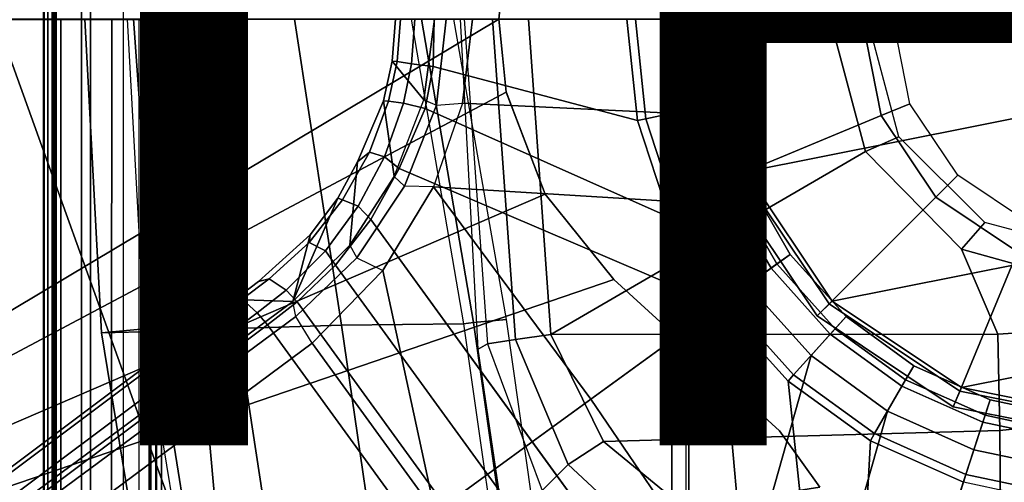
# Model space of a CAD drawing. Units: inches. Extents: x -12.8 to 13.9, y -13.8 to 13.8.
# Drawn here: x -2.6 to -0.3, y -1.1 to 0 of the extents above; entities that cross this region are included whole.
import ezdxf

# ---------------------------------------------------------------- set-up
doc = ezdxf.new("R2010")
doc.units = ezdxf.units.IN
doc.header["$MEASUREMENT"] = 0
for name, color, linetype in [('SEAT-BASE', 5, 'Continuous'), ('SEAT-FABRIC', 5, 'Continuous'), ('SEAT-FRAME', 5, 'Continuous'), ('SEAT-OTHER', 7, 'Continuous'), ('SEAT-SHAFT', 5, 'Continuous')]:
    doc.layers.add(name, color=color, linetype=linetype)
doc.styles.get("Standard").update_dxf_attribs({"font": 'arial.ttf'})

msp = doc.modelspace()

# ---------------------------------------------------------------- linework, layer by layer
at = {"layer": 'SEAT-BASE'}
for points in [[(-1.6933, -0.0986, 4.7118), (-1.6856, 0, 4.7135), (-1.6737, 0, 4.6608), (-1.6815, -0.0992, 4.6592)], [(-1.6403, 0, 4.6213), (-1.648, -0.1047, 4.6193), (-1.6815, -0.0992, 4.6592), (-1.6737, 0, 4.6608)], [(-1.6403, 0, 4.6213), (-1.5952, 0, 4.6003), (-1.5969, -0.1105, 4.5987), (-1.648, -0.1047, 4.6193)], [(-1.6191, -0.1889, 6.4594), (-1.5897, -0.2019, 6.5339), (-1.567, 0, 6.5359), (-1.5937, 0, 6.4672)], [(-1.5969, -0.1105, 4.5987), (-1.5952, 0, 4.6003), (-1.1424, 0, 4.3762), (-1.1174, -0.2375, 4.3762)], [(-1.5048, 0, 6.5755), (-1.567, 0, 6.5359), (-1.5897, -0.2019, 6.5339), (-1.5283, -0.1966, 6.5693)], [(-1.5283, -0.1966, 6.5693), (-1.0384, -0.2207, 6.6651), (-1.062, 0, 6.6651), (-1.5048, 0, 6.5755)], [(-0.9556, -0.2031, 4.3572), (-1.0982, -0.2334, 4.3572), (-1.1227, 0, 4.3572), (-0.977, 0, 4.3572)], [(-0.9724, -0.2067, 6.6082), (-0.9941, 0, 6.6082), (-1.062, 0, 6.6651), (-1.0384, -0.2207, 6.6651)], [(-0.9181, -0.1951, 4.3965), (-0.9386, 0, 4.3965), (-0.9941, 0, 6.6082), (-0.9724, -0.2067, 6.6082)], [(-0.9556, -0.2031, 4.3572), (-0.977, 0, 4.3572), (-0.9386, 0, 4.3965), (-0.9181, -0.1951, 4.3965)], [(-1.6933, -0.0986, 4.7119), (-1.6191, -0.1889, 6.4594), (-1.5937, 0, 6.4672), (-1.6856, 0, 4.7136)], [(-1.1174, -0.2375, 4.3762), (-1.1424, 0, 4.3762), (-1.1227, 0, 4.3572), (-1.0982, -0.2334, 4.3572)], [(-1.6933, -0.0986, 4.7118), (-1.6815, -0.0992, 4.6592), (-1.7021, -0.1924, 4.6561), (-1.7139, -0.1914, 4.7087)], [(-1.6884, -0.3689, 6.4378), (-1.6191, -0.1889, 6.4594), (-1.6933, -0.0986, 4.7119), (-1.7139, -0.1914, 4.7087)], [(-1.6671, -0.1967, 4.6158), (-1.7021, -0.1924, 4.6561), (-1.6815, -0.0992, 4.6592), (-1.648, -0.1047, 4.6193)], [(-1.6671, -0.1967, 4.6158), (-1.648, -0.1047, 4.6193), (-1.5969, -0.1105, 4.5987), (-1.6162, -0.209, 4.5959)], [(-1.0436, -0.4647, 4.3762), (-1.6162, -0.209, 4.5959), (-1.5969, -0.1105, 4.5987), (-1.1174, -0.2375, 4.3762)], [(-1.7744, -0.3348, 4.6981), (-1.7928, -0.5301, 6.4049), (-1.6884, -0.3689, 6.4378), (-1.7139, -0.1914, 4.7087)], [(-1.7744, -0.3348, 4.6981), (-1.7139, -0.1914, 4.7087), (-1.7021, -0.1924, 4.6561), (-1.747, -0.312, 4.6494)], [(-1.6671, -0.1967, 4.6158), (-1.7116, -0.3226, 4.608), (-1.747, -0.312, 4.6494), (-1.7021, -0.1924, 4.6561)], [(-1.6671, -0.1967, 4.6158), (-1.6162, -0.209, 4.5959), (-1.677, -0.3504, 4.5879), (-1.7116, -0.3226, 4.608)], [(-1.6644, -0.3916, 6.5119), (-1.6884, -0.3689, 6.4378), (-1.6191, -0.1889, 6.4594), (-1.5897, -0.2019, 6.5339)], [(-1.5897, -0.2019, 6.5339), (-1.5283, -0.1966, 6.5693), (-1.5962, -0.3932, 6.5506), (-1.6644, -0.3916, 6.5119)], [(-0.9696, -0.4316, 6.6651), (-1.0384, -0.2207, 6.6651), (-1.5283, -0.1966, 6.5693), (-1.5962, -0.3932, 6.5506)], [(-1.0257, -0.4567, 4.3572), (-1.0982, -0.2334, 4.3572), (-0.9556, -0.2031, 4.3572), (-0.8925, -0.3974, 4.3572)], [(-0.9082, -0.4043, 6.6082), (-0.9724, -0.2067, 6.6082), (-1.0384, -0.2207, 6.6651), (-0.9696, -0.4316, 6.6651)], [(-0.8574, -0.3818, 4.3965), (-0.9181, -0.1951, 4.3965), (-0.9724, -0.2067, 6.6082), (-0.9082, -0.4043, 6.6082)], [(-0.8925, -0.3974, 4.3572), (-0.9556, -0.2031, 4.3572), (-0.9181, -0.1951, 4.3965), (-0.8574, -0.3818, 4.3965)], [(-1.677, -0.3504, 4.5879), (-1.6162, -0.209, 4.5959), (-1.0436, -0.4647, 4.3762), (-0.9242, -0.6715, 4.3762)], [(-1.0436, -0.4647, 4.3762), (-1.1174, -0.2375, 4.3762), (-1.0982, -0.2334, 4.3572), (-1.0257, -0.4567, 4.3572)], [(-1.7744, -0.3348, 4.6981), (-1.747, -0.312, 4.6494), (-1.8097, -0.4234, 4.6398), (-1.8206, -0.4199, 4.6921)], [(-1.7729, -0.4382, 4.5972), (-1.8097, -0.4234, 4.6398), (-1.747, -0.312, 4.6494), (-1.7116, -0.3226, 4.608)], [(-1.7729, -0.4382, 4.5972), (-1.7116, -0.3226, 4.608), (-1.677, -0.3504, 4.5879), (-1.7436, -0.4698, 4.5781)], [(-1.9262, -0.6626, 6.3614), (-1.7928, -0.5301, 6.4049), (-1.7744, -0.3348, 4.6981), (-1.8206, -0.4199, 4.6921)], [(-1.7928, -0.5301, 6.4049), (-1.7763, -0.5601, 6.4784), (-1.6644, -0.3916, 6.5119), (-1.6884, -0.3689, 6.4378)], [(-1.7436, -0.4698, 4.5781), (-1.677, -0.3504, 4.5879), (-0.9242, -0.6715, 4.3762), (-1.3646, -0.9914, 4.5781)], [(-1.5962, -0.3932, 6.5506), (-1.6644, -0.3916, 6.5119), (-1.7763, -0.5601, 6.4784), (-1.715, -0.5895, 6.5173)], [(-0.7593, -0.5517, 4.3965), (-0.8574, -0.3818, 4.3965), (-0.9082, -0.4043, 6.6082), (-0.8042, -0.5843, 6.6082)], [(-0.7904, -0.5742, 4.3572), (-0.8925, -0.3974, 4.3572), (-0.8574, -0.3818, 4.3965), (-0.7593, -0.5517, 4.3965)], [(-1.715, -0.5895, 6.5173), (-1.5925, -1.1571, 6.4973), (-1.2273, -0.8917, 6.5916), (-1.5962, -0.3932, 6.5506)], [(-1.2273, -0.8917, 6.5916), (-0.8585, -0.6238, 6.6651), (-0.9696, -0.4316, 6.6651), (-1.5962, -0.3932, 6.5506)], [(-0.7904, -0.5742, 4.3572), (-0.9083, -0.6599, 4.3572), (-1.0257, -0.4567, 4.3572), (-0.8925, -0.3974, 4.3572)], [(-0.8042, -0.5843, 6.6082), (-0.9082, -0.4043, 6.6082), (-0.9696, -0.4316, 6.6651), (-0.8585, -0.6238, 6.6651)], [(-1.8206, -0.4199, 4.6921), (-1.8862, -0.5056, 4.6815), (-1.9262, -0.6626, 6.3614), (-1.8206, -0.4199, 4.6921)], [(-1.8862, -0.5056, 4.6815), (-1.8206, -0.4199, 4.6921), (-1.8097, -0.4234, 4.6398), (-1.8885, -0.5238, 4.6273)], [(-1.7729, -0.4382, 4.5972), (-1.85, -0.5435, 4.5835), (-1.8885, -0.5238, 4.6273), (-1.8097, -0.4234, 4.6398)], [(-1.7729, -0.4382, 4.5972), (-1.7436, -0.4698, 4.5781), (-1.8264, -0.5768, 4.5655), (-1.85, -0.5435, 4.5835)], [(-0.9242, -0.6715, 4.3762), (-1.0436, -0.4647, 4.3762), (-1.0257, -0.4567, 4.3572), (-0.9083, -0.6599, 4.3572)], [(-1.7436, -0.4698, 4.5781), (-0.9856, -1.5131, 4.5781), (-1.113, -1.5587, 4.5655), (-1.8264, -0.5768, 4.5655)], [(-2.063, -0.6573, 4.6526), (-1.9262, -0.6626, 6.3614), (-1.8862, -0.5056, 4.6815), (-2.0073, -0.6156, 4.6614)], [(-1.8862, -0.5056, 4.6815), (-1.8885, -0.5238, 4.6273), (-1.9823, -0.609, 4.6116), (-2.0073, -0.6156, 4.6614)], [(-1.9419, -0.6353, 4.5666), (-1.9823, -0.609, 4.6116), (-1.8885, -0.5238, 4.6273), (-1.85, -0.5435, 4.5835)], [(-1.9196, -0.6978, 6.4342), (-1.9262, -0.6626, 6.3614), (-1.7928, -0.5301, 6.4049), (-1.7763, -0.5601, 6.4784)], [(-1.9419, -0.6353, 4.5666), (-1.85, -0.5435, 4.5835), (-1.8264, -0.5768, 4.5655), (-1.9167, -0.6634, 4.5514)], [(-0.628, -0.6975, 4.3965), (-0.7593, -0.5517, 4.3965), (-0.8042, -0.5843, 6.6082), (-0.6652, -0.7388, 6.6082)], [(-0.6537, -0.726, 4.3572), (-0.7904, -0.5742, 4.3572), (-0.7593, -0.5517, 4.3965), (-0.628, -0.6975, 4.3965)], [(-1.7763, -0.5601, 6.4784), (-1.715, -0.5895, 6.5173), (-1.8813, -0.7597, 6.4698), (-1.9196, -0.6978, 6.4342)], [(-1.113, -1.5587, 4.5655), (-1.2232, -1.6179, 4.5514), (-1.9167, -0.6634, 4.5514), (-1.8264, -0.5768, 4.5655)], [(-0.7512, -0.8343, 4.3572), (-0.9083, -0.6599, 4.3572), (-0.7904, -0.5742, 4.3572), (-0.6537, -0.726, 4.3572)], [(-1.5925, -1.1571, 6.4973), (-1.5925, -1.1571, 6.4973), (-1.715, -0.5895, 6.5173), (-1.8813, -0.7597, 6.4698)], [(-0.6652, -0.7388, 6.6082), (-0.8042, -0.5843, 6.6082), (-0.8585, -0.6238, 6.6651), (-0.7101, -0.7887, 6.6651)], [(-2.063, -0.6573, 4.6526), (-2.0073, -0.6156, 4.6614), (-1.9823, -0.609, 4.6116), (-2.0458, -0.6567, 4.6016)], [(-1.9419, -0.6353, 4.5666), (-2.0099, -0.6887, 4.5552), (-2.0458, -0.6567, 4.6016), (-1.9823, -0.609, 4.6116)], [(-0.8585, -0.6238, 6.6651), (-1.2273, -0.8917, 6.5916), (-0.882, -1.3984, 6.5489), (-0.7101, -0.7887, 6.6651)], [(-1.9419, -0.6353, 4.5666), (-1.9167, -0.6634, 4.5514), (-1.9863, -0.7172, 4.5405), (-2.0099, -0.6887, 4.5552)], [(-1.9262, -0.6626, 6.3614), (-2.063, -0.6573, 4.6526), (-10.6176, -7.0684, 3.3006), (-11.1538, -7.4879, 3.7114)], [(-1.9196, -0.6978, 6.4342), (-1.9262, -0.6626, 6.3614), (-11.1538, -7.4879, 3.7114), (-11.1474, -7.5234, 3.7894)], [(-10.6176, -7.0684, 3.3006), (-2.063, -0.6573, 4.6526), (-2.0458, -0.6567, 4.6016), (-10.6005, -7.0678, 3.2497)], [(-2.0099, -0.6887, 4.5552), (-10.5287, -7.0663, 3.2069), (-10.6005, -7.0678, 3.2497), (-2.0458, -0.6567, 4.6016)], [(-1.9167, -0.6634, 4.5514), (-1.2232, -1.6179, 4.5514), (-1.2959, -1.6674, 4.5405), (-1.9863, -0.7172, 4.5405)], [(-0.7644, -0.849, 4.3762), (-0.9242, -0.6715, 4.3762), (-0.9083, -0.6599, 4.3572), (-0.7512, -0.8343, 4.3572)], [(-2.0099, -0.6887, 4.5552), (-1.9863, -0.7172, 4.5405), (-10.4021, -7.0258, 3.2151), (-10.5287, -7.0663, 3.2069)], [(-1.3646, -0.9914, 4.5781), (-0.9242, -0.6715, 4.3762), (-0.8515, -1.4866, 4.5879), (-0.9856, -1.5131, 4.5781)], [(-0.8515, -1.4866, 4.5879), (-0.9242, -0.6715, 4.3762), (-0.7644, -0.849, 4.3762), (-0.6982, -1.4726, 4.5959)], [(-1.8813, -0.7597, 6.4698), (-1.9196, -0.6978, 6.4342), (-11.1474, -7.5234, 3.7894), (-11.1113, -7.6077, 3.8188)], [(-0.4693, -0.8128, 4.3965), (-0.628, -0.6975, 4.3965), (-0.6652, -0.7388, 6.6082), (-0.497, -0.8609, 6.6082)], [(-0.4885, -0.8461, 4.3572), (-0.6537, -0.726, 4.3572), (-0.628, -0.6975, 4.3965), (-0.4693, -0.8128, 4.3965)], [(-9.8993, -7.7179, 3.2151), (-10.4021, -7.0258, 3.2151), (-1.9863, -0.7172, 4.5405), (-1.2959, -1.6674, 4.5405)], [(-0.4885, -0.8461, 4.3572), (-0.5614, -0.9723, 4.3572), (-0.7512, -0.8343, 4.3572), (-0.6537, -0.726, 4.3572)], [(-0.497, -0.8609, 6.6082), (-0.6652, -0.7388, 6.6082), (-0.7101, -0.7887, 6.6651), (-0.5307, -0.9194, 6.6651)], [(-1.8813, -0.7597, 6.4698), (-11.1113, -7.6077, 3.8188), (-10.8902, -7.9121, 3.8188), (-1.5925, -1.1571, 6.4973)], [(-0.882, -1.3984, 6.5489), (-0.6646, -1.3922, 6.569), (-0.5307, -0.9194, 6.6651), (-0.7101, -0.7887, 6.6651)], [(-0.29, -0.8926, 4.3965), (-0.4693, -0.8128, 4.3965), (-0.497, -0.8609, 6.6082), (-0.3072, -0.9454, 6.6082)], [(-0.3019, -0.9292, 4.3572), (-0.4885, -0.8461, 4.3572), (-0.4693, -0.8128, 4.3965), (-0.29, -0.8926, 4.3965)], [(-0.5712, -0.9893, 4.3762), (-0.7644, -0.849, 4.3762), (-0.7512, -0.8343, 4.3572), (-0.5614, -0.9723, 4.3572)], [(-0.7644, -0.849, 4.3762), (-0.5712, -0.9893, 4.3762), (-0.5986, -1.4846, 4.5987), (-0.6982, -1.4726, 4.5959)], [(-0.3469, -1.0678, 4.3572), (-0.5614, -0.9723, 4.3572), (-0.4885, -0.8461, 4.3572), (-0.3019, -0.9292, 4.3572)], [(-0.3072, -0.9454, 6.6082), (-0.497, -0.8609, 6.6082), (-0.5307, -0.9194, 6.6651), (-0.3282, -1.01, 6.6651)], [(-1.5925, -1.1571, 6.4973), (-1.1083, -1.4552, 6.5141), (-0.882, -1.3984, 6.5489), (-1.2273, -0.8917, 6.5916)], [(-0.0981, -0.9334, 4.3965), (-0.29, -0.8926, 4.3965), (-0.3072, -0.9454, 6.6082), (-0.1039, -0.9887, 6.6082)], [(-0.1021, -0.9716, 4.3572), (-0.3019, -0.9292, 4.3572), (-0.29, -0.8926, 4.3965), (-0.0981, -0.9334, 4.3965)], [(-0.5307, -0.9194, 6.6651), (-0.6646, -1.3922, 6.569), (-0.465, -1.4312, 6.5755), (-0.3282, -1.01, 6.6651)], [(-0.1021, -0.9716, 4.3572), (-0.1174, -1.1166, 4.3572), (-0.3469, -1.0678, 4.3572), (-0.3019, -0.9292, 4.3572)], [(-0.1039, -0.9887, 6.6082), (-0.3072, -0.9454, 6.6082), (-0.3282, -1.01, 6.6651), (-0.111, -1.0557, 6.6651)], [(-0.5986, -1.4846, 4.5987), (-0.5712, -0.9893, 4.3762), (-0.353, -1.0865, 4.3762), (-0.4929, -1.5171, 4.6003)], [(-0.353, -1.0865, 4.3762), (-0.5712, -0.9893, 4.3762), (-0.5614, -0.9723, 4.3572), (-0.3469, -1.0678, 4.3572)], [(-0.2853, -1.5142, 6.5693), (-0.111, -1.0557, 6.6651), (-0.3282, -1.01, 6.6651), (-0.465, -1.4312, 6.5755)], [(0.1109, -1.0555, 6.6651), (-0.111, -1.0557, 6.6651), (-0.2853, -1.5142, 6.5693), (-0.1193, -1.6396, 6.5506)], [(-0.1194, -1.1361, 4.3762), (-0.353, -1.0865, 4.3762), (-0.3469, -1.0678, 4.3572), (-0.1174, -1.1166, 4.3572)], [(-0.1849, -1.7032, 4.5879), (-0.3007, -1.6017, 4.5959), (0.1194, -1.1361, 4.3762), (0.353, -1.0865, 4.3762)]]:
    msp.add_3dface(points, dxfattribs=at)
at = {"layer": 'SEAT-FABRIC'}
for points in [[(-2.6233, -1.4298, 17.1622), (-1.9013, -2.0052, 17.2822), (-2.6232, 0, 17.1387)], [(3.2617, -2.0052, 17.9707), (3.2619, 0, 17.9319), (-2.6232, 0, 17.1387), (-1.9013, -2.0052, 17.2822)]]:
    msp.add_3dface(points, dxfattribs=at)
at = {"layer": 'SEAT-FRAME'}
for points in [[(-2.4866, 3.0452, 14.4239), (-2.5017, 2.2767, 14.1299), (-2.5017, -2.2766, 14.1299), (-2.4867, -3.7735, 14.4239)], [(-1.8743, -3.7326, 14.4728), (-2.4866, 3.0452, 14.4239), (-2.4867, -3.7735, 14.4239)], [(-1.8743, -3.7326, 14.4728), (-1.0368, -1.794, 14.4258), (-1.0368, 1.794, 14.4258), (-2.4866, 3.0452, 14.4239)], [(-2.5097, 2.6836, 13.8914), (-2.5097, -2.6837, 13.8914), (-2.5118, -2.416, 13.9318), (-2.5118, 2.4161, 13.9318)], [(-2.5097, 2.6836, 13.8914), (-2.5097, -2.6837, 13.8914), (-2.49, -2.6837, 13.8727), (-2.49, 2.6837, 13.8727)], [(-2.49, -2.6837, 13.8727), (-1.0032, -1.8022, 13.8745), (-1.0032, 1.8023, 13.8745), (-2.49, 2.6837, 13.8727)], [(-2.4889, -2.3947, 13.9942), (-2.4889, 2.3947, 13.9942), (-2.4921, 2.3963, 13.9313), (-2.4921, -2.3963, 13.9313)], [(-2.484, -2.3591, 14.0757), (-2.484, 2.3591, 14.0757), (-2.4889, 2.3947, 13.9942), (-2.4889, -2.3947, 13.9942)], [(-2.482, 2.2767, 14.1092), (-2.484, 2.3591, 14.0757), (-2.484, -2.3591, 14.0757), (-2.482, -2.2766, 14.1092)], [(-2.5017, 2.2767, 14.1299), (-2.482, 2.2767, 14.1092), (-2.482, -2.2766, 14.1092), (-2.5017, -2.2766, 14.1299)], [(-2.324, 2.0885, 14.071), (-2.4014, 2.0697, 14.0764), (-2.4014, -2.0696, 14.0764), (-2.324, -2.0885, 14.071)], [(-2.4014, -2.0696, 14.0764), (-2.4014, 2.0697, 14.0764), (-2.4225, 2.0697, 14.0568), (-2.4225, -2.0696, 14.0568)], [(-2.4225, 2.0697, 14.0568), (-2.4224, 1.9559, 13.7985), (-2.4224, -1.9558, 13.7985), (-2.4225, -2.0696, 14.0568)], [(-1.0368, -1.794, 14.4258), (-0.9973, -1.794, 14.3951), (-0.9973, 1.794, 14.3858), (-1.0368, 1.794, 14.4258)], [(-0.9973, -1.794, 14.3951), (-1.0032, -1.8022, 13.8745), (-1.0032, 1.8022, 13.8745), (-0.9973, 1.794, 14.3858)], [(-1.4433, 0, 12.5939), (-1.4255, 0.1707, 12.5939), (-4.1992, 1.6457, 12.5948), (-4.1992, -1.6457, 12.5948)], [(-4.1992, 1.6457, 12.4373), (-1.4255, 0.1707, 12.4364), (-1.4433, 0, 12.4365), (-4.1992, -1.6457, 12.4373)], [(0.9361, 0, 1), (-0.8638, -0.3581, 1), (-0.935, 0, 1), (0.8649, 0.358, 1)], [(-1.4255, -0.1706, 12.5939), (-1.4433, 0, 12.5939), (-4.1992, -1.6457, 12.5948), (-1.3342, -0.4105, 12.5939)], [(-4.1992, -1.6457, 12.4373), (-1.4433, 0, 12.4365), (-1.4255, -0.1707, 12.4364), (-4.1992, -1.6457, 12.4373)], [(-2.3144, 0.0003, 12.4502), (-2.4149, 0.0001, 12.4537), (-2.3752, -0.7355, 12.4523), (-2.275, -0.7266, 12.4488)], [(-2.4149, 0.0001, 12.4537), (-2.3005, 0.0001, 11.9959), (-2.2478, -0.7327, 11.9803), (-2.3752, -0.7355, 12.4523)], [(-2.3005, 0.0001, 11.9959), (-2.1383, 0.0001, 11.5447), (-2.0569, -0.7255, 11.4978), (-2.2478, -0.7327, 11.9803)], [(-2.1383, 0.0001, 11.5447), (-1.9227, 0.0001, 11.12), (-1.8126, -0.7181, 11.0417), (-2.0569, -0.7255, 11.4978)], [(-1.9227, 0.0001, 11.12), (-1.6488, 0.0002, 10.741), (-1.5257, -0.7149, 10.6485), (-1.8126, -0.7181, 11.0417)], [(-1.5257, -0.7149, 10.6485), (-1.5022, -0.7115, 10.6436), (-1.6246, 0.0003, 10.7356), (-1.6488, 0.0002, 10.741)], [(-1.6246, 0.0003, 10.7356), (-1.5022, -0.7115, 10.6436), (-1.4254, -0.7044, 10.6822), (-1.5489, 0.0003, 10.7737)], [(-1.4914, -0.774, 11.0489), (-1.5332, 0, 11.0322), (-1.5247, 0, 11.0212), (-1.47, -0.7612, 11.0194)], [(-1.4255, -0.1707, 12.4364), (-1.4255, -0.1706, 12.5939), (-1.4433, 0, 12.5939), (-1.4433, 0, 12.4365)], [(-0.6656, 0, 10.9304), (-1.3734, 0, 10.9452), (-1.3208, -0.7396, 10.9441), (-0.583, -0.3106, 10.9286)], [(-0.873, -0.3616, 6.7992), (-0.9449, 0, 6.7992), (-0.9843, 0, 6.7598), (-0.9093, -0.3767, 6.7598)], [(-0.5456, -0.226, 6.7992), (-0.5906, 0, 6.7992), (-0.9449, 0, 6.7992), (-0.873, -0.3616, 6.7992)], [(-0.583, -0.3106, 10.9286), (-0.5043, -0.2755, 10.9756), (-0.5781, 0, 10.9799), (-0.6656, 0, 10.9304)], [(-2.2872, -1.5841, 12.5937), (-2.2872, -0.001, 12.5937), (-4.2258, -0.001, 12.5937), (-4.4352, -1.5841, 12.5937)], [(-2.6872, -0.001, 13.637), (-2.6872, -1.7247, 13.637), (-2.4707, -1.7247, 13.637), (-2.4707, -0.001, 13.637)], [(-2.4707, -1.7247, 13.637), (-2.353, -1.7243, 13.6056), (-2.3514, -0.001, 13.6046), (-2.4707, -0.001, 13.637)], [(-2.2627, -1.7229, 13.5128), (-2.2647, -0.001, 13.5165), (-2.3514, -0.001, 13.6046), (-2.353, -1.7243, 13.6056)], [(-2.2872, -0.001, 12.5937), (-2.2596, -0.001, 12.605), (-2.2596, -1.5841, 12.605), (-2.2872, -1.5841, 12.5937)], [(-2.2345, -1.7212, 13.3966), (-2.2345, -0.001, 13.3966), (-2.2647, -0.001, 13.5165), (-2.2627, -1.7229, 13.5128)], [(-2.2478, -1.5841, 12.6323), (-2.2596, -1.5841, 12.605), (-2.2596, -0.001, 12.605), (-2.2478, -0.001, 12.6323)], [(-2.2457, -1.71, 12.7561), (-2.2457, -1.71, 12.7561), (-2.2478, -1.5841, 12.6323), (-2.2478, -0.001, 12.6323)], [(-2.2345, -1.7212, 13.3966), (-2.2457, -1.71, 12.7561), (-2.2478, -0.001, 12.6323), (-2.2345, -0.001, 13.3966)], [(-1.5247, 0, 11.0212), (-1.47, -0.7612, 11.0194), (-1.4038, -0.7516, 10.9648), (-1.4577, 0, 10.9661)], [(-1.4577, 0, 10.9661), (-1.4038, -0.7516, 10.9648), (-1.3208, -0.7396, 10.9441), (-1.3734, 0, 10.9452)], [(-0.9093, -0.3767, 6.7598), (-0.9843, 0, 6.7598), (-0.935, 0, 1), (-0.8638, -0.3581, 1)], [(0.9361, 0, 1), (0.8649, -0.3581, 1), (-0.661, -0.6616, 1), (-0.8638, -0.3581, 1)], [(-4.1992, -1.6457, 12.4373), (-1.4255, -0.1707, 12.4364), (-1.3341, -0.4107, 12.4364), (-1.1735, -0.611, 12.4364)], [(-1.3342, -0.4105, 12.5939), (-1.3341, -0.4107, 12.4364), (-1.4255, -0.1707, 12.4364), (-1.4255, -0.1706, 12.5939)], [(-0.4176, -0.4176, 6.7992), (-0.5456, -0.226, 6.7992), (-0.873, -0.3616, 6.7992), (-0.6681, -0.6681, 6.7992)], [(-0.3572, -0.5392, 10.9239), (-0.3027, -0.477, 10.9648), (-0.5043, -0.2755, 10.9756), (-0.583, -0.3106, 10.9286)], [(-0.583, -0.3106, 10.9286), (-1.3208, -0.7396, 10.9441), (-0.2723, -0.7391, 10.9221), (-0.3572, -0.5392, 10.9239)], [(-0.696, -0.696, 6.7598), (-0.9093, -0.3767, 6.7598), (-0.8638, -0.3581, 1), (-0.661, -0.6616, 1)], [(-0.6681, -0.6681, 6.7992), (-0.873, -0.3616, 6.7992), (-0.9093, -0.3767, 6.7598), (-0.696, -0.696, 6.7598)], [(0.6621, -0.6616, 1), (-0.3575, -0.8644, 1), (-0.661, -0.6616, 1), (0.8649, -0.3581, 1)], [(-4.1992, -1.6457, 12.5948), (-1.1736, -0.6109, 12.5938), (-1.3342, -0.4105, 12.5939), (-4.1992, -1.6457, 12.5948)], [(-1.1735, -0.611, 12.4364), (-1.1736, -0.6109, 12.5938), (-1.3342, -0.4105, 12.5939), (-1.3341, -0.4107, 12.4364)], [(-0.226, -0.5456, 6.7992), (-0.4176, -0.4176, 6.7992), (-0.6681, -0.6681, 6.7992), (-0.3616, -0.873, 6.7992)], [(-0.0477, -0.6255, 10.9174), (-0.0275, -0.5507, 10.9513), (-0.3027, -0.477, 10.9648), (-0.3572, -0.5392, 10.9239)], [(0, -0.5906, 6.7992), (-0.226, -0.5456, 6.7992), (-0.3616, -0.873, 6.7992), (0, -0.9449, 6.7992)], [(-0.3572, -0.5392, 10.9239), (-0.2723, -0.7391, 10.9221), (-0.1365, -0.7302, 10.9193), (-0.0477, -0.6255, 10.9174)], [(-0.6894, -1.0975, 12.5937), (-0.7844, -0.9656, 12.5937), (-1.1736, -0.6109, 12.5938), (-4.1992, -1.6457, 12.5948)], [(-1.1735, -0.611, 12.4364), (-0.7845, -0.9656, 12.4363), (-0.6895, -1.0975, 12.4362), (-4.1992, -1.6457, 12.4373)], [(-0.7844, -0.9656, 12.5937), (-0.7845, -0.9656, 12.4363), (-1.1735, -0.611, 12.4364), (-1.1736, -0.6109, 12.5938)], [(-0.3767, -0.9093, 6.7598), (-0.696, -0.696, 6.7598), (-0.661, -0.6616, 1), (-0.3575, -0.8644, 1)], [(-0.3616, -0.873, 6.7992), (-0.6681, -0.6681, 6.7992), (-0.696, -0.696, 6.7598), (-0.3767, -0.9093, 6.7598)], [(0.6621, -0.6616, 1), (0.3586, -0.8644, 1), (0.0005, -0.9356, 1), (-0.3575, -0.8644, 1)], [(-1.8126, -0.7181, 11.0417), (-1.5257, -0.7149, 10.6485), (-1.4207, -1.4533, 10.7014), (-1.7054, -1.4547, 11.0857)], [(-1.4207, -1.4533, 10.7014), (-1.3966, -1.4548, 10.6967), (-1.5022, -0.7115, 10.6436), (-1.5257, -0.7149, 10.6485)], [(-1.3966, -1.4548, 10.6967), (-1.3201, -1.4435, 10.7352), (-1.4254, -0.7044, 10.6822), (-1.5022, -0.7115, 10.6436)], [(-2.2563, -1.4626, 12.4481), (-2.1546, -1.4566, 12.4446), (-2.275, -0.7266, 12.4488), (-2.3752, -0.7355, 12.4523)], [(-2.3752, -0.7355, 12.4523), (-2.2478, -0.7327, 11.9803), (-2.1311, -1.4618, 11.9851), (-2.2563, -1.4626, 12.4481)], [(-2.2478, -0.7327, 11.9803), (-2.0569, -0.7255, 11.4978), (-1.945, -1.4584, 11.5222), (-2.1311, -1.4618, 11.9851)], [(-2.0569, -0.7255, 11.4978), (-1.8126, -0.7181, 11.0417), (-1.7054, -1.4547, 11.0857), (-1.945, -1.4584, 11.5222)], [(-0.2723, -0.7391, 10.9221), (-1.3208, -0.7396, 10.9441), (-1.1977, -0.991, 10.8853), (-0.2676, -0.9646, 10.8772)], [(-0.1365, -0.7302, 10.9193), (-0.2723, -0.7391, 10.9221), (-0.2676, -0.9646, 10.8772), (-0.1136, -0.9483, 10.8765)], [(-1.4096, -1.3302, 11.0816), (-1.4914, -0.774, 11.0489), (-1.47, -0.7612, 11.0194), (-1.3412, -1.1057, 10.9365)], [(-1.2803, -1.0446, 10.8891), (-1.4038, -0.7516, 10.9648), (-1.47, -0.7612, 11.0194), (-1.3412, -1.1057, 10.9365)], [(-1.1977, -0.991, 10.8853), (-1.3208, -0.7396, 10.9441), (-1.4038, -0.7516, 10.9648), (-1.2803, -1.0446, 10.8891)], [(0, -0.9843, 6.7598), (-0.3767, -0.9093, 6.7598), (-0.3575, -0.8644, 1), (0.0005, -0.9356, 1)], [(0, -0.9449, 6.7992), (-0.3616, -0.873, 6.7992), (-0.3767, -0.9093, 6.7598), (0, -0.9843, 6.7598)], [(-0.2676, -0.9646, 10.8772), (-1.1977, -0.991, 10.8853), (-0.9947, -1.1572, 10.7642), (-0.2655, -1.156, 10.7495)], [(-0.7844, -0.9656, 12.5937), (-0.6894, -1.0975, 12.5937), (-0.6895, -1.0975, 12.4362), (-0.7845, -0.9656, 12.4363)], [(-0.1136, -0.9483, 10.8765), (-0.2676, -0.9646, 10.8772), (-0.2655, -1.156, 10.7495), (-0.0958, -1.1352, 10.7554)], [(-0.9947, -1.1572, 10.7642), (-1.1977, -0.991, 10.8853), (-1.2803, -1.0446, 10.8891), (-1.0759, -1.2348, 10.7365)], [(-1.0759, -1.2348, 10.7365), (-1.2803, -1.0446, 10.8891), (-1.3412, -1.1057, 10.9365), (-1.1281, -1.3336, 10.7664)]]:
    msp.add_3dface(points, dxfattribs=at)
at = {"layer": 'SEAT-FRAME', "invisible_edges": 12}
for points in [[(-3.4391, 2.4803, 14.4791), (-3.4446, -2.7853, 14.477), (9.6349, -2.3417, 14.5335)], [(9.6349, -2.3417, 14.5335), (9.6844, 1.3293, 14.5392), (-3.4391, 2.4803, 14.4791)]]:
    msp.add_3dface(points, dxfattribs=at)
at = {"layer": 'SEAT-SHAFT'}
for points in [[(-0.5456, -0.226, 14.2874), (-0.5906, 0, 14.2874), (-0.5906, 0, 6.7992), (-0.5456, -0.226, 6.7992)], [(-0.4783, -0.1981, 15.5866), (-0.5177, 0, 15.5866), (-0.5906, 0, 14.2874), (-0.5456, -0.226, 14.2874)], [(-0.3661, -0.3661, 15.5866), (-0.4783, -0.1981, 15.5866), (-0.5456, -0.226, 14.2874), (-0.4176, -0.4176, 14.2874)], [(-0.4176, -0.4176, 14.2874), (-0.5456, -0.226, 14.2874), (-0.5456, -0.226, 6.7992), (-0.4176, -0.4176, 6.7992)], [(-0.1981, -0.4783, 15.5866), (-0.3661, -0.3661, 15.5866), (-0.4176, -0.4176, 14.2874), (-0.226, -0.5456, 14.2874)], [(-0.226, -0.5456, 14.2874), (-0.4176, -0.4176, 14.2874), (-0.4176, -0.4176, 6.7992), (-0.226, -0.5456, 6.7992)]]:
    msp.add_3dface(points, dxfattribs=at)

# ---------------------------------------------------------------- texts
at = {"layer": 'SEAT-OTHER'}
msp.add_attdef('OTHER', (-5, -1), '', height=2, dxfattribs=at)

doc.saveas('drawing.dxf')
